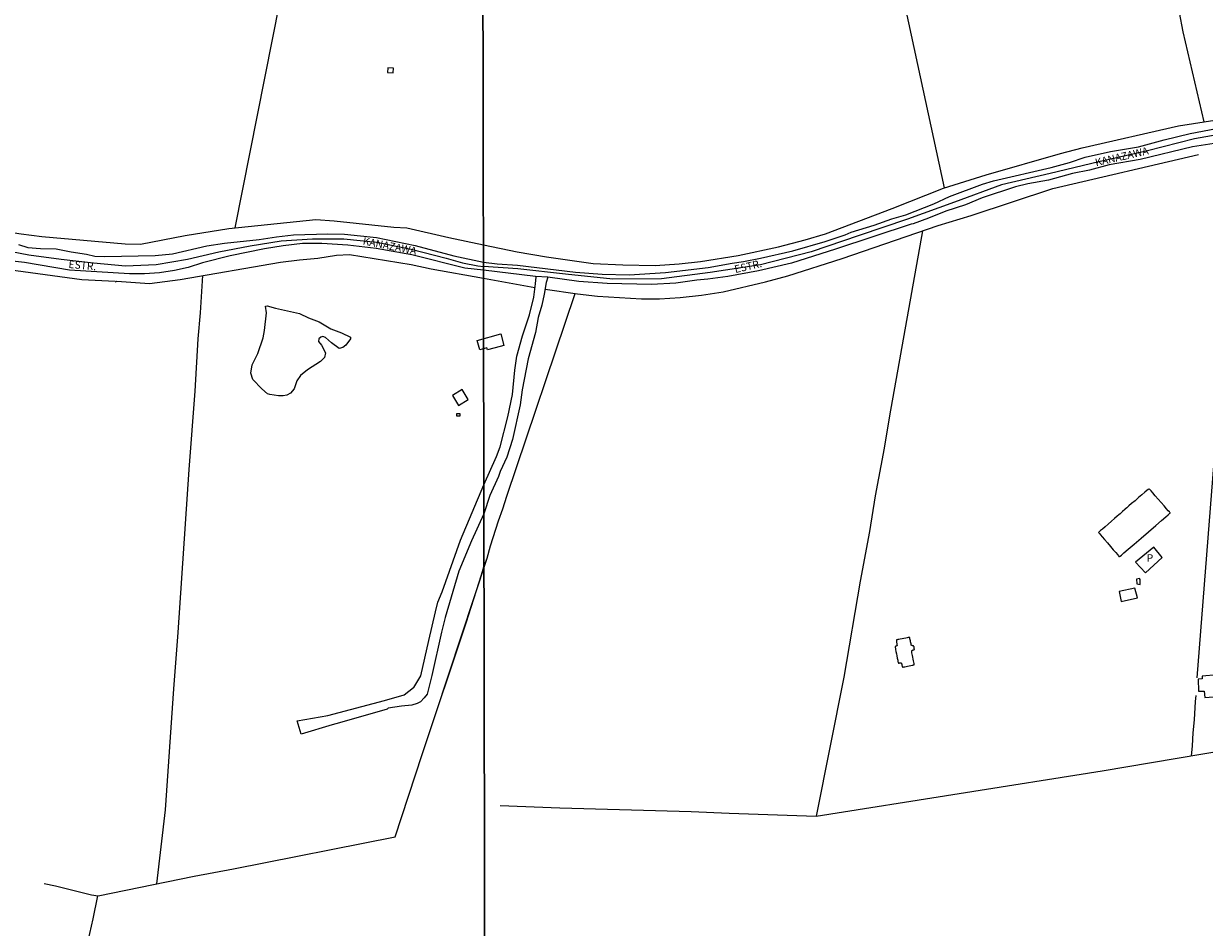
# Model space of a CAD drawing. Units: millimetres. Extents: x 180721 to 183135, y 1665964 to 1668740.
# Drawn here: x 181536 to 181927, y 1666562 to 1666861 of the extents above; entities that cross this region are included whole.
import ezdxf
from ezdxf.enums import TextEntityAlignment as Align

# ---------------------------------------------------------------- set-up
doc = ezdxf.new("R2010")
doc.units = ezdxf.units.MM
for name, color, linetype in [('V-ACUDE', 4, 'Continuous'), ('V-EDIFICACAO', 2, 'Continuous'), ('V-EIXO_DE_LOGRADOURO', 3, 'Continuous'), ('V-LOTE', 1, 'Continuous'), ('V-NOME_DOS_LOGRADOUROS', 7, 'Continuous'), ('V-QUADRA', 6, 'Continuous'), ('V-REFERENCIA', 2, 'Continuous'), ('V-TESTADA', 5, 'Continuous'), ('X-LIMITE_1000', 7, 'Continuous')]:
    doc.layers.add(name, color=color, linetype=linetype)

msp = doc.modelspace()

# ---------------------------------------------------------------- linework, layer by layer
at = {"layer": 'V-ACUDE'}
msp.add_lwpolyline([(181620.63, 1666737.96), (181617.67, 1666738.41), (181616.91, 1666738.69), (181615.04, 1666740.29), (181612.1, 1666743.41), (181611.41, 1666745.52), (181611.85, 1666748.29), (181613.76, 1666752.06), (181615.45, 1666757.24), (181615.97, 1666759.65), (181616.58, 1666765.51), (181616.3, 1666767.73), (181616.86, 1666767.8), (181619.64, 1666767.01), (181627.54, 1666765.3), (181630.49, 1666763.8), (181634.02, 1666762.48), (181637.89, 1666760.2), (181641.43, 1666758.93), (181644.39, 1666757.44), (181644.39, 1666756.94), (181642.92, 1666754.8), (181641.85, 1666754.05), (181640.71, 1666753.67), (181638.11, 1666755.55), (181636.21, 1666757.33), (181635.31, 1666757.61), (181634.63, 1666757.49), (181633.91, 1666756.86), (181633.87, 1666756), (181634.83, 1666754.74), (181636.11, 1666752.27), (181635.78, 1666750.74), (181634.55, 1666749.36), (181630.22, 1666746.6), (181627.85, 1666744.69), (181626.66, 1666742.99), (181625.76, 1666740.28), (181624.56, 1666738.82), (181623.36, 1666738.24), (181622.13, 1666738.01), (181620.63, 1666737.96)], close=True, dxfattribs=at)
at = {"layer": 'V-EDIFICACAO'}
for points in [[(181656.84, 1666846.75), (181656.72, 1666845.18), (181658.61, 1666845.06), (181658.69, 1666846.67), (181656.84, 1666846.75)], [(181694.24, 1666758.5), (181695.26, 1666754.68), (181694.03, 1666754.36), (181689.86, 1666753.23), (181689.63, 1666753.93), (181687.24, 1666753.29), (181686.37, 1666756.3)], [(181678.25, 1666738.14), (181680.25, 1666734.84), (181683.42, 1666736.77), (181681.4, 1666740.09), (181678.25, 1666738.14)], [(181679.68, 1666732.1), (181680.62, 1666732.1), (181680.62, 1666731.24), (181679.68, 1666731.24), (181679.68, 1666732.1)], [(181900.94, 1666700.26), (181900.26, 1666699.68), (181899.43, 1666698.92), (181899.05, 1666698.59), (181898.44, 1666698.07), (181897.58, 1666697.32), (181896.55, 1666696.42), (181895.46, 1666695.47), (181894.43, 1666694.57), (181893.57, 1666693.83), (181892.96, 1666693.3), (181892.59, 1666692.97), (181892.39, 1666692.79), (181892.3, 1666692.7), (181892.29, 1666692.67), (181892.3, 1666692.63), (181892.37, 1666692.53), (181892.56, 1666692.31), (181892.9, 1666691.91), (181893.46, 1666691.26), (181894.25, 1666690.34), (181895.21, 1666689.23), (181896.21, 1666688.07), (181897.17, 1666686.96), (181897.96, 1666686.04), (181898.52, 1666685.4), (181898.87, 1666685), (181899.06, 1666684.78), (181899.15, 1666684.7), (181899.19, 1666684.68), (181899.24, 1666684.7), (181899.42, 1666684.84), (181899.87, 1666685.22), (181900.71, 1666685.94), (181902.07, 1666687.11), (181904.03, 1666688.79), (181906.38, 1666690.82), (181908.87, 1666692.95), (181911.22, 1666694.98), (181913.18, 1666696.66), (181914.55, 1666697.84), (181914.55, 1666697.84), (181915.38, 1666698.56), (181915.83, 1666698.94), (181916, 1666699.1), (181916.03, 1666699.15), (181916.02, 1666699.18), (181915.94, 1666699.28), (181915.75, 1666699.5), (181915.4, 1666699.91), (181914.84, 1666700.56), (181914.03, 1666701.49), (181913.07, 1666702.59), (181912.05, 1666703.77), (181911.09, 1666704.88), (181910.28, 1666705.8), (181909.72, 1666706.45), (181909.37, 1666706.86), (181909.17, 1666707.07), (181909.09, 1666707.16), (181909.05, 1666707.18), (181909.01, 1666707.17), (181908.91, 1666707.09), (181908.69, 1666706.91), (181908.28, 1666706.56), (181907.62, 1666706), (181906.68, 1666705.19), (181905.56, 1666704.24), (181904.37, 1666703.22), (181903.25, 1666702.27), (181902.32, 1666701.47), (181901.66, 1666700.91), (181901.25, 1666700.56), (181901.03, 1666700.37), (181900.95, 1666700.28), (181900.94, 1666700.26)], [(181907.89, 1666679.3), (181913.38, 1666684.36), (181910.61, 1666687.86), (181904.58, 1666682.9), (181907.89, 1666679.3)], [(181904.84, 1666677.24), (181905.01, 1666675.7), (181906.08, 1666675.45), (181906.08, 1666677.11), (181905.82, 1666677.41), (181904.84, 1666677.24)], [(181899.1, 1666673.07), (181899.82, 1666669.79), (181905.18, 1666671.07), (181904.29, 1666674.22), (181899.1, 1666673.07)], [(181825.31, 1666657.05), (181825.3, 1666657.01), (181825.31, 1666656.94), (181825.32, 1666656.83), (181825.33, 1666656.68), (181825.36, 1666656.48), (181825.39, 1666656.25), (181825.42, 1666656), (181825.45, 1666655.77), (181825.48, 1666655.57), (181825.5, 1666655.42), (181825.51, 1666655.31), (181825.51, 1666655.25), (181825.51, 1666655.2), (181825.51, 1666655.17), (181825.49, 1666655.15), (181825.47, 1666655.13), (181825.43, 1666655.11), (181825.39, 1666655.09), (181825.35, 1666655.07), (181825.29, 1666655.04), (181825.22, 1666655.01), (181825.16, 1666654.99), (181825.09, 1666654.96), (181825.04, 1666654.93), (181824.99, 1666654.91), (181824.95, 1666654.89), (181824.92, 1666654.88), (181824.9, 1666654.86), (181824.88, 1666654.83), (181824.88, 1666654.8), (181824.88, 1666654.72), (181824.91, 1666654.56), (181824.96, 1666654.29), (181825.05, 1666653.85), (181825.17, 1666653.24), (181825.31, 1666652.51), (181825.46, 1666651.74), (181825.6, 1666651.01), (181825.73, 1666650.4), (181825.81, 1666649.97), (181825.87, 1666649.69), (181825.9, 1666649.54), (181825.93, 1666649.46), (181825.95, 1666649.43), (181825.97, 1666649.42), (181826, 1666649.41), (181826.04, 1666649.41), (181826.1, 1666649.41), (181826.17, 1666649.41), (181826.27, 1666649.42), (181826.37, 1666649.42), (181826.49, 1666649.43), (181826.59, 1666649.43), (181826.69, 1666649.44), (181826.76, 1666649.44), (181826.82, 1666649.45), (181826.87, 1666649.44), (181826.9, 1666649.44), (181826.92, 1666649.43), (181826.94, 1666649.4), (181826.96, 1666649.37), (181826.98, 1666649.32), (181827, 1666649.24), (181827.03, 1666649.13), (181827.06, 1666648.99), (181827.11, 1666648.83), (181827.15, 1666648.66), (181827.2, 1666648.5), (181827.24, 1666648.36), (181827.26, 1666648.25), (181827.29, 1666648.18), (181827.31, 1666648.13), (181827.33, 1666648.09), (181827.35, 1666648.08), (181827.38, 1666648.07), (181827.44, 1666648.07), (181827.56, 1666648.09), (181827.76, 1666648.13), (181828.07, 1666648.19), (181828.5, 1666648.27), (181829.01, 1666648.37), (181829.54, 1666648.48), (181830.06, 1666648.58), (181830.49, 1666648.67), (181830.8, 1666648.73), (181831, 1666648.77), (181831.11, 1666648.8), (181831.17, 1666648.82), (181831.2, 1666648.84), (181831.21, 1666648.87), (181831.2, 1666648.93), (181831.18, 1666649.06), (181831.14, 1666649.29), (181831.07, 1666649.64), (181830.98, 1666650.13), (181830.86, 1666650.71), (181830.75, 1666651.33), (181830.63, 1666651.91), (181830.54, 1666652.4), (181830.47, 1666652.75), (181830.47, 1666652.75), (181830.43, 1666652.98), (181830.41, 1666653.12), (181830.4, 1666653.19), (181830.4, 1666653.22), (181830.4, 1666653.25), (181830.41, 1666653.28), (181830.42, 1666653.31), (181830.43, 1666653.34), (181830.44, 1666653.37), (181830.45, 1666653.4), (181830.46, 1666653.43), (181830.47, 1666653.46), (181830.48, 1666653.49), (181830.49, 1666653.53), (181830.51, 1666653.56), (181830.52, 1666653.58), (181830.53, 1666653.61), (181830.55, 1666653.63), (181830.57, 1666653.65), (181830.59, 1666653.67), (181830.62, 1666653.68), (181830.66, 1666653.69), (181830.7, 1666653.7), (181830.75, 1666653.72), (181830.81, 1666653.74), (181830.88, 1666653.76), (181830.95, 1666653.78), (181831.02, 1666653.8), (181831.08, 1666653.81), (181831.13, 1666653.83), (181831.18, 1666653.84), (181831.21, 1666653.86), (181831.24, 1666653.87), (181831.25, 1666653.89), (181831.26, 1666653.92), (181831.27, 1666653.95), (181831.26, 1666654), (181831.25, 1666654.06), (181831.24, 1666654.14), (181831.22, 1666654.25), (181831.2, 1666654.38), (181831.19, 1666654.51), (181831.17, 1666654.64), (181831.15, 1666654.75), (181831.14, 1666654.83), (181831.13, 1666654.9), (181831.12, 1666654.95), (181831.11, 1666654.98), (181831.09, 1666655), (181831.07, 1666655.02), (181831.04, 1666655.04), (181831, 1666655.05), (181830.95, 1666655.07), (181830.89, 1666655.09), (181830.82, 1666655.11), (181830.73, 1666655.13), (181830.64, 1666655.16), (181830.56, 1666655.18), (181830.48, 1666655.21), (181830.42, 1666655.23), (181830.37, 1666655.24), (181830.33, 1666655.26), (181830.3, 1666655.28), (181830.28, 1666655.3), (181830.27, 1666655.32), (181830.25, 1666655.37), (181830.23, 1666655.46), (181830.19, 1666655.6), (181830.15, 1666655.81), (181830.09, 1666656.1), (181830.02, 1666656.43), (181829.94, 1666656.79), (181829.87, 1666657.12), (181829.81, 1666657.41), (181829.77, 1666657.62), (181829.74, 1666657.76), (181829.72, 1666657.85), (181829.7, 1666657.89), (181829.68, 1666657.92), (181829.65, 1666657.93), (181829.58, 1666657.92), (181829.45, 1666657.9), (181829.22, 1666657.86), (181828.87, 1666657.79), (181828.38, 1666657.7), (181827.8, 1666657.58), (181827.18, 1666657.47), (181826.6, 1666657.35), (181826.11, 1666657.26), (181825.76, 1666657.19), (181825.53, 1666657.15), (181825.41, 1666657.12), (181825.34, 1666657.1), (181825.32, 1666657.08), (181825.31, 1666657.05)], [(181931.55, 1666645.46), (181926.57, 1666645.03), (181926.57, 1666644.13), (181925.3, 1666644.01), (181925.44, 1666640.09), (181927.31, 1666640.07), (181927.52, 1666637.99), (181931.74, 1666638.33), (181931.55, 1666645.46)]]:
    msp.add_lwpolyline(points, close=True, dxfattribs=at)
at = {"layer": 'V-EIXO_DE_LOGRADOURO'}
for points in [[(181939.1, 1666825.8), (181924.11, 1666823.15), (181908.49, 1666819.17), (181892.35, 1666815.6), (181876.21, 1666811.73), (181860.17, 1666807.96), (181844.55, 1666802.25), (181828.93, 1666796.54), (181813, 1666791.14), (181797.07, 1666785.74), (181780.3, 1666781.46), (181763.63, 1666778.91), (181747.49, 1666776.77), (181731.35, 1666776.67), (181715.63, 1666778.3), (181699.91, 1666780.13), (181688.47, 1666780.89)], [(181526.85, 1666786.83), (181537.83, 1666784.7), (181548.58, 1666783.26), (181559.33, 1666782.13), (181569.93, 1666781.08), (181580.06, 1666781.58), (181590.42, 1666783.25), (181600.78, 1666785.69), (181611.14, 1666787.75), (181621.5, 1666789.34), (181631.86, 1666790.08), (181642.22, 1666790.04), (181653.05, 1666788.91), (181664.58, 1666786.62), (181676.11, 1666783.63), (181681.5, 1666782.12), (181686.63, 1666781.11), (181688.47, 1666780.89)]]:
    msp.add_lwpolyline(points, dxfattribs=at)
at = {"layer": 'V-LOTE'}
for points in [[(181606.19, 1666793.66), (181630.99, 1666918.68), (181632.61, 1666928.06), (181634.5, 1666936.92), (181636.33, 1666946.85), (181651.57, 1667010.12), (181653.4, 1667020.57), (181654.44, 1667025.19), (181655.16, 1667029.86), (181659.55, 1667051.69), (181661.06, 1667060.43), (181663, 1667069.11), (181664.01, 1667074.61)], [(181841.27, 1666806.93), (181822.34, 1666894.44), (181819.47, 1666905.84), (181810.88, 1666944.3), (181800, 1666991.38), (181776.32, 1667074.82)], [(181871.22, 1667074.96), (181889.99, 1666992.84), (181896.05, 1666965.49), (181898.83, 1666954.15), (181909.21, 1666907.56), (181912.46, 1666893.77), (181917.16, 1666872.38), (181918.94, 1666865.12), (181920.26, 1666858.68), (181927.13, 1666828.82)], [(181688.46, 1666788.03), (181699.64, 1666785.71), (181709.42, 1666784.02), (181724.84, 1666781.87), (181734.63, 1666781.38), (181745.43, 1666781.24), (181753.3, 1666781.78), (181760.44, 1666782.56), (181772.85, 1666784.51), (181786.24, 1666787.42), (181795.03, 1666789.68), (181801.79, 1666791.69), (181823.93, 1666800.11), (181840.94, 1666806.83), (181855, 1666811.31), (181879.73, 1666818.31), (181886.81, 1666820.17), (181918.72, 1666827.51), (181954.28, 1666833.05)], [(181708.89, 1666773.39), (181719.68, 1666771.8), (181726.28, 1666771.07), (181740.86, 1666770.2), (181746.87, 1666770.18), (181753.66, 1666770.59), (181760.78, 1666771.4), (181767.93, 1666772.51), (181781.95, 1666775.8), (181789.32, 1666777.8), (181807.38, 1666783.54), (181839.17, 1666794.45), (181850.03, 1666797.8), (181877.18, 1666806.76), (181925.44, 1666818.02)], [(181938.14, 1666813.25), (181924.89, 1666644.45)], [(181938.14, 1666813.25), (181924.89, 1666644.45)], [(181501.79, 1666796.72), (181535.27, 1666791.67), (181542.17, 1666790.83), (181569.8, 1666788.43), (181574.81, 1666788.22), (181589.66, 1666791.15), (181604.1, 1666793.44), (181632.98, 1666796.48), (181639.03, 1666795.99), (181658.83, 1666793.92), (181663.07, 1666793.67), (181676.97, 1666790.43), (181688.46, 1666788.03)], [(181798.79, 1666598.59), (181807.95, 1666644.77), (181813.4, 1666676.51), (181816.49, 1666692.98), (181818.42, 1666704.85), (181821.39, 1666720.63), (181823.16, 1666731.38), (181834.1, 1666792.71)], [(181500.76, 1666782.74), (181516.81, 1666781.66), (181517.6, 1666781.75), (181527.11, 1666780.38), (181527.59, 1666780.46), (181531.13, 1666779.82), (181555.4, 1666776.6), (181566.46, 1666775.97), (181566.6, 1666775.83), (181567.01, 1666775.99), (181577.84, 1666775.28), (181587.96, 1666776.61), (181621.3, 1666782.34), (181627.5, 1666783.13), (181633.65, 1666783.66), (181639.76, 1666784.58), (181644.1, 1666784.8), (181664.54, 1666781.49), (181671.16, 1666780.13), (181688.47, 1666777.05)], [(181580.26, 1666576.23), (181583.13, 1666600.71), (181585.87, 1666640.82), (181587.38, 1666659.5), (181590.97, 1666713.55), (181592.96, 1666739.51), (181593.98, 1666756.93), (181594.77, 1666765.47), (181595.54, 1666777.91)], [(181688.47, 1666777.05), (181705.54, 1666773.88)], [(181688.63, 1666681.29), (181689.75, 1666684.19), (181690.84, 1666688.22), (181693.51, 1666696.59), (181694.96, 1666700.52), (181696.24, 1666704.68), (181718.84, 1666771.92)], [(181542.99, 1666576.28), (181546.71, 1666575.51), (181558.57, 1666572.56), (181560.78, 1666572.25), (181592.59, 1666578.75), (181605.72, 1666581.19), (181659.21, 1666591.8), (181668.14, 1666619.09), (181682.74, 1666662.72), (181687.83, 1666678.61), (181688.63, 1666681.29)], [(182051.87, 1666641.87), (182051.77, 1666640.15), (182032.99, 1666636.86), (182010.99, 1666633.28), (181981.89, 1666628.24), (181959.53, 1666624.69), (181893.44, 1666613.54), (181798.76, 1666598.58), (181769.89, 1666599.49), (181757.34, 1666600.04), (181713.75, 1666601.27), (181693.98, 1666602.03)], [(181924.49, 1666638.65), (181924.35, 1666636.71), (181923.93, 1666630.53), (181923.56, 1666626.22), (181923.31, 1666621.91), (181922.99, 1666618.53)], [(181549.75, 1666520.13), (181555.1, 1666544.93), (181556.95, 1666554.84), (181559.23, 1666564.55), (181560.75, 1666572.25)]]:
    msp.add_lwpolyline(points, dxfattribs=at)
at = {"layer": 'V-QUADRA'}
for points in [[(181534.45, 1666788.12), (181537.56, 1666787.18), (181541.7, 1666786.85), (181546.93, 1666786.67), (181551.84, 1666785.75), (181556.96, 1666785), (181559.68, 1666784.33), (181562.94, 1666784.19), (181579.72, 1666784.53), (181585.43, 1666785.1), (181596.89, 1666787.68), (181602.67, 1666788.61), (181614.14, 1666789.86), (181619.95, 1666790.72), (181625.56, 1666791.35), (181636.9, 1666791.75), (181642.43, 1666791.62), (181653.01, 1666790.49), (181665.85, 1666787.85), (181678.66, 1666784.38), (181688.47, 1666782.29), (181693.02, 1666781.73), (181699.82, 1666781.35), (181718.96, 1666779.03), (181727.87, 1666778.32), (181736.76, 1666778.16), (181748.84, 1666778.84), (181762.92, 1666780.54), (181770.84, 1666781.96), (181774.61, 1666782.48), (181780.31, 1666783.6), (181791.03, 1666786.03), (181801.73, 1666789.14), (181808.31, 1666791.37), (181810.34, 1666792.21), (181817.97, 1666794.52), (181823.75, 1666796.65), (181828.45, 1666798.01), (181837.73, 1666801.61), (181842.87, 1666804.02), (181853.87, 1666808.2), (181857.49, 1666809.25), (181876.58, 1666813.65), (181882.64, 1666815.36), (181887.83, 1666817.07), (181896.19, 1666818.98), (181905.57, 1666820.49), (181914.03, 1666822.85), (181922.64, 1666824.93), (181931.38, 1666826.6)], [(181934.95, 1666822.36), (181923.39, 1666820.55), (181906.11, 1666816.33), (181895.82, 1666814.54), (181889.29, 1666812.84), (181883.69, 1666811.67), (181875.68, 1666809.48), (181868.86, 1666808.22), (181864.77, 1666807.24), (181853.76, 1666803.62), (181848.17, 1666801.33), (181841.67, 1666799.17), (181835.96, 1666796.86), (181830.88, 1666795.05), (181830.25, 1666794.95), (181805.17, 1666786.59), (181790.5, 1666782.02), (181779.58, 1666779.42), (181769.41, 1666777.53), (181762.85, 1666776.65), (181759.18, 1666776.37), (181752.24, 1666775.35), (181744.22, 1666774.92), (181729.52, 1666775.22), (181720.04, 1666775.95), (181709.77, 1666777.28), (181709.77, 1666777.28), (181705.7, 1666777.55), (181688.47, 1666779.64), (181682.33, 1666780.32), (181664.74, 1666784.72), (181652.9, 1666786.87), (181643.56, 1666787.96), (181634.98, 1666788.51), (181628.49, 1666788.45), (181622.13, 1666787.75), (181615.97, 1666786.78), (181604.61, 1666784.4), (181595.42, 1666782.09), (181590.69, 1666780.55), (181586.13, 1666779.54), (181581.1, 1666778.78), (181576.19, 1666778.49), (181571.2, 1666778.43), (181551.39, 1666779.69), (181536.46, 1666782.16), (181531.41, 1666782.78)]]:
    msp.add_lwpolyline(points, dxfattribs=at)
at = {"layer": 'V-REFERENCIA'}
msp.add_lwpolyline([(181709.77, 1666777.28), (181709.29, 1666775.54), (181708.58, 1666771.72), (181707.78, 1666768.07), (181706.65, 1666763.97), (181705.68, 1666758.99), (181703.32, 1666750.29), (181701.33, 1666739.94), (181700.66, 1666734.97), (181698.14, 1666723.49), (181696.19, 1666717.66), (181694, 1666712.93), (181693.44, 1666711.29), (181690.6, 1666704.9), (181688.6, 1666698.86), (181684.5, 1666689.95), (181680.38, 1666679.85), (181675.84, 1666664.47), (181674.63, 1666659.69), (181671.35, 1666645.22), (181669.83, 1666639.1), (181668.8, 1666637.82), (181667.62, 1666636.58), (181666.54, 1666635.96), (181664.77, 1666635.39), (181661.38, 1666635.15), (181656.96, 1666634.39), (181656.62, 1666634.15), (181640.78, 1666629.62), (181638.37, 1666628.96), (181628.11, 1666625.86), (181626.76, 1666630.21), (181636.97, 1666631.96), (181655.73, 1666637.01), (181662.21, 1666638.91), (181665.26, 1666641.3), (181665.45, 1666641.3), (181667.71, 1666645.2), (181670.36, 1666656.9), (181672.6, 1666666.37), (181673.38, 1666669.61), (181674.76, 1666673.04), (181680.87, 1666690.1), (181688.59, 1666708.49), (181692.78, 1666717.84), (181693.98, 1666721.07), (181696.59, 1666731.08), (181698.06, 1666738.39), (181698.92, 1666746.53), (181699.6, 1666751.17), (181701.39, 1666757.86), (181703.76, 1666764.86), (181705.13, 1666770.73), (181705.7, 1666775.09), (181705.96, 1666777.41), (181705.7, 1666777.55)], dxfattribs=at)
at = {"layer": 'V-TESTADA'}
for points in [[(181688.46, 1666788.03), (181699.64, 1666785.71), (181709.42, 1666784.02), (181724.84, 1666781.87), (181734.63, 1666781.38), (181745.43, 1666781.24), (181753.3, 1666781.78), (181760.44, 1666782.56), (181772.85, 1666784.51), (181786.24, 1666787.42), (181795.03, 1666789.68), (181801.79, 1666791.69), (181823.93, 1666800.11), (181840.94, 1666806.83), (181855, 1666811.31), (181879.73, 1666818.31), (181886.81, 1666820.17), (181918.72, 1666827.51), (181954.28, 1666833.05)], [(181708.89, 1666773.39), (181719.68, 1666771.8), (181726.28, 1666771.07), (181740.86, 1666770.2), (181746.87, 1666770.18), (181753.66, 1666770.59), (181760.78, 1666771.4), (181767.93, 1666772.51), (181781.95, 1666775.8), (181789.32, 1666777.8), (181807.38, 1666783.54), (181839.17, 1666794.45), (181850.03, 1666797.8), (181877.18, 1666806.76), (181925.44, 1666818.02)], [(181501.79, 1666796.72), (181535.27, 1666791.67), (181542.17, 1666790.83), (181569.8, 1666788.43), (181574.81, 1666788.22), (181589.66, 1666791.15), (181604.1, 1666793.44), (181632.98, 1666796.48), (181639.03, 1666795.99), (181658.83, 1666793.92), (181663.07, 1666793.67), (181676.97, 1666790.43), (181688.46, 1666788.03)], [(181500.76, 1666782.74), (181516.81, 1666781.66), (181517.6, 1666781.75), (181527.11, 1666780.38), (181527.59, 1666780.46), (181531.13, 1666779.82), (181555.4, 1666776.6), (181566.46, 1666775.97), (181566.6, 1666775.83), (181567.01, 1666775.99), (181577.84, 1666775.28), (181587.96, 1666776.61), (181621.3, 1666782.34), (181627.5, 1666783.13), (181633.65, 1666783.66), (181639.76, 1666784.58), (181644.1, 1666784.8), (181664.54, 1666781.49), (181671.16, 1666780.13), (181688.47, 1666777.05)], [(181688.47, 1666777.05), (181705.54, 1666773.88)], [(181672.68, 1666632.65), (181689.75, 1666684.19), (181690.84, 1666688.22), (181693.51, 1666696.59), (181694.96, 1666700.52), (181696.24, 1666704.68), (181718.84, 1666771.92)]]:
    msp.add_lwpolyline(points, dxfattribs=at)
at = {"layer": 'X-LIMITE_1000', "linetype": 'Continuous'}
msp.add_lwpolyline([(181689.82, 1665966.08), (181688.9, 1666520.36), (181687.98, 1667074.65), (181688.9, 1666520.36)], dxfattribs=at)

# ---------------------------------------------------------------- texts
at = {"layer": 'V-NOME_DOS_LOGRADOUROS'}
for s, rotation, p in [('KANAZAWA', 13, (181891.65, 1666813.29)), ('KANAZAWA', 349, (181648.22, 1666787.41)), ('ESTR.', 355, (181550.86, 1666779.62)), ('ESTR.', 13, (181772.14, 1666777.92))]:
    msp.add_text(s, height=2.5, rotation=rotation, dxfattribs=at).set_placement(p, align=Align.BOTTOM_LEFT)
msp.add_text('P', height=2.5, dxfattribs=at).set_placement((181908.24, 1666682.2), align=Align.BOTTOM_LEFT)

doc.saveas('drawing.dxf')
